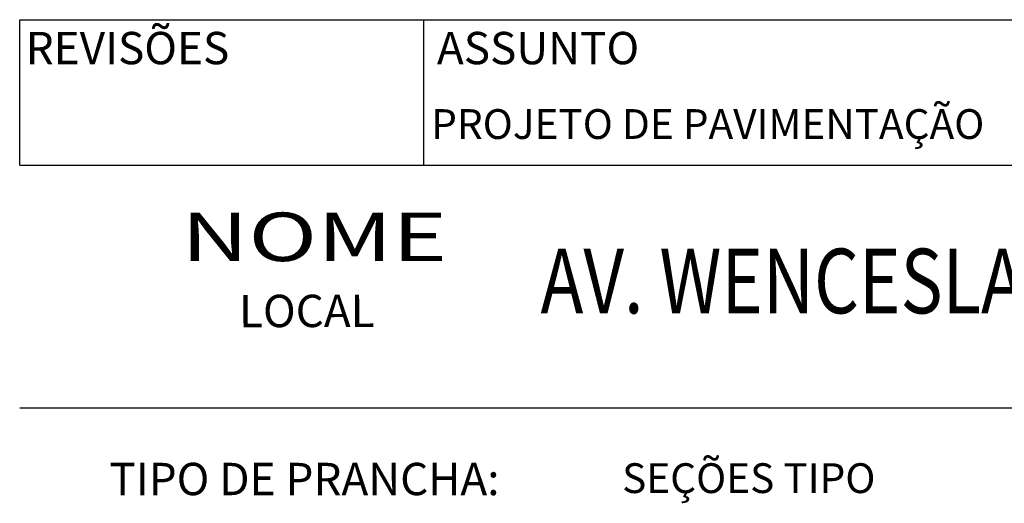
# Model space of a CAD drawing. Extents: x 247 to 2023, y 86 to 680.
# Drawn here: x 1022 to 1083, y 129 to 159 of the extents above; entities that cross this region are included whole.
import ezdxf

# ---------------------------------------------------------------- set-up
doc = ezdxf.new("R2010")
doc.units = 0
doc.header["$LTSCALE"] = 0.028
for name, color, linetype in [('D-SELO-LINF', 7, 'CONTINUOUS'), ('D-SELO-LING', 41, 'CONTINUOUS'), ('T-TEXP', 7, 'CONTINUOUS')]:
    doc.layers.add(name, color=color, linetype=linetype)
doc.styles.add('ROMANS', font='txt.shx', dxfattribs={"height": 0.5})

msp = doc.modelspace()

# ---------------------------------------------------------------- linework, layer by layer
at = {"layer": 'D-SELO-LINF'}
msp.add_line((1046.61402, 149.77155), (1046.61402, 158.77155), dxfattribs=at)
at = {"layer": 'D-SELO-LING'}
for p, q in [((1021.61402, 158.77155), (1186.61402, 158.77155)), ((1021.61402, 149.77155), (1021.61402, 158.77155)), ((1021.61402, 149.77155), (1186.61402, 149.77155)), ((1021.61402, 134.77155), (1186.61402, 134.77155))]:
    msp.add_line(p, q, dxfattribs=at)

# ---------------------------------------------------------------- texts
at = {"layer": 'D-SELO-LINF', "style": 'ROMANS'}
for s, height, width, p in [('NOME', 3, 1.4, (1031.6184, 143.84412)), ('AV. WENCESLAU ESCOBAR - PROJETO EXECUTIVO', 4, 0.8, (1053.825, 140.61298))]:
    msp.add_text(s, height=height, dxfattribs=dict(at, width=width)).set_placement(p)
msp.add_text('TIPO DE PRANCHA:', height=2, dxfattribs=at).set_placement((1027.16205, 129.37236))
at = {"layer": 'T-TEXP', "style": 'ROMANS'}
for s, height, p in [('REVISÕES', 2, (1021.98467, 156.0177)), ('ASSUNTO', 2, (1047.42177, 156.0177)), ('PROJETO DE PAVIMENTAÇÃO', 1.84, (1047.06826, 151.39985)), ('SEÇÕES TIPO', 1.84, (1058.87504, 129.50496))]:
    msp.add_text(s, height=height, dxfattribs=at).set_placement(p)
msp.add_text('LOCAL', height=2, rotation=0.104884, dxfattribs=at).set_placement((1035.18163, 139.75681))

doc.saveas('drawing.dxf')
